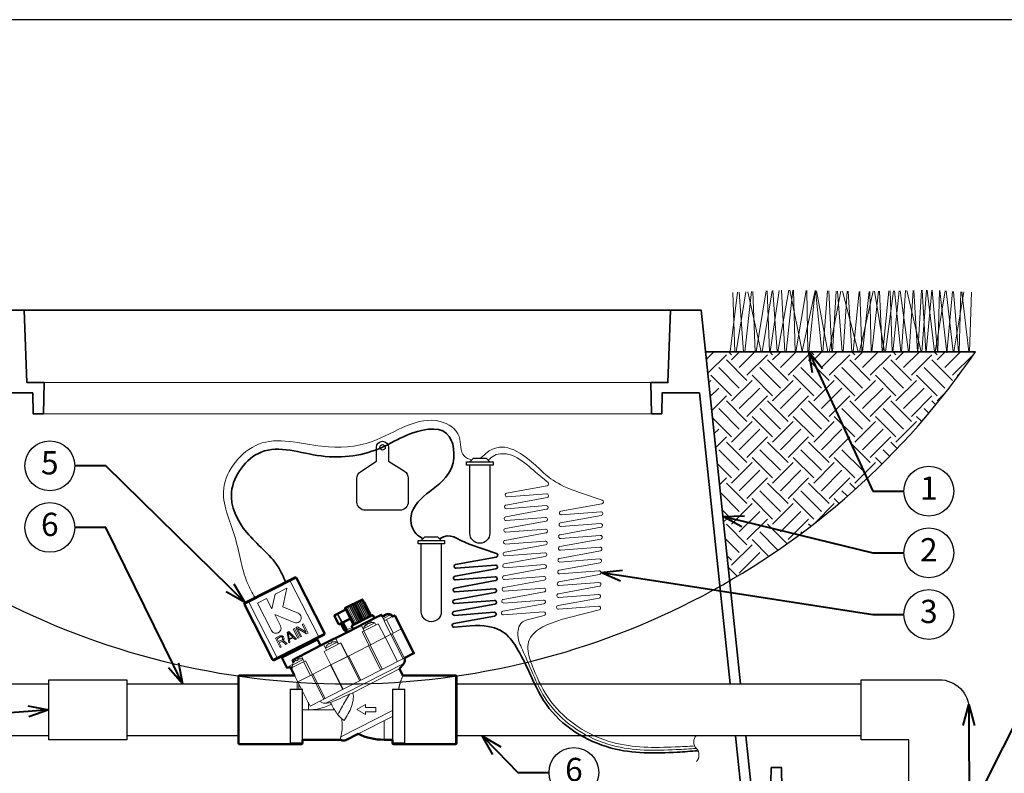
# Model space of a CAD drawing. Units: inches. Extents: x 0 to 58, y 0 to 28.5.
# Drawn here: x 14.4 to 38.1, y 10.3 to 28.5 of the extents above; entities that cross this region are included whole.
import ezdxf
from ezdxf import colors
from ezdxf.entities.mleader import LeaderData, LeaderLine
from ezdxf.enums import TextEntityAlignment as Align
from ezdxf.math import Vec2, Vec3

# ---------------------------------------------------------------- set-up
doc = ezdxf.new("R2010")
doc.units = ezdxf.units.IN
doc.header["$LTSCALE"] = 4
doc.header["$MEASUREMENT"] = 0
for name, color, linetype, lineweight in [('G-DETL-LABL-N', 2, 'Continuous', 40), ('G-DETL-LINE-FINE', 30, 'Continuous', 18), ('G-DETL-LINE-MEDM', 1, 'Continuous', 35), ('G-DETL-LINE-THIN', 7, 'Continuous', 25), ('G-DETL-LINE-WIDE', 2, 'Continuous', 50), ('G-DETL-PATT', 253, 'Continuous', 25)]:
    doc.layers.add(name, color=color, linetype=linetype, lineweight=lineweight)
doc.layers.add('G-DETL-PATT-BNDY-NPLT', color=255, linetype='Continuous', lineweight=25, plot=False)
doc.layers.add('G-DETL-TTLB-VFRM-NPLT', color=121, linetype='Continuous', plot=False)
doc.styles.add('CALLOUT TITLE', font='arial.ttf')
doc.styles.get("Standard").update_dxf_attribs({"font": 'simplex.shx'})

# ---------------------------------------------------------------- blocks, each defined once
blk = doc.blocks.new('LAFX-TAG-BUBBLE')
at = {"transparency": 16777216}
blk.add_circle((0, 0), 0.0125, dxfattribs=at)
at = {"transparency": 16777216, "style": 'CALLOUT TITLE'}
blk.add_attdef('00', text='', height=0.01167, dxfattribs=at).set_placement((0, 0), align=Align.MIDDLE)
blk = doc.blocks.new('_Open30')
at = {"color": 0, "linetype": 'ByBlock', "lineweight": -2}
for p, q in [((-1, 0.268), (0, 0)), ((0, 0), (-1, -0.268)), ((0, 0), (-1, 0))]:
    blk.add_line(p, q, dxfattribs=at)

msp = doc.modelspace()

# ---------------------------------------------------------------- hatches: boundary and pattern name
at = {"layer": 'G-DETL-PATT'}
h = msp.add_hatch(dxfattribs=at)
h.set_pattern_fill('EARTH', color=256, scale=2.8, angle=45)
h.set_pattern_definition([(45, (7.1857, 14.98464), (0, 0.98995), [0.7, -0.7]), (45, (7.0001, 15.17026), (0, 0.98995), [0.7, -0.7]), (45, (6.8145, 15.3559), (0, 0.98995), [0.7, -0.7]), (135, (6.8145, 15.4796), (-0.98995, 1e-16), [0.7, -0.7]), (135, (7.0001, 15.6652), (-0.98995, 1e-16), [0.7, -0.7]), (135, (7.1857, 15.85085), (-0.98995, 1e-16), [0.7, -0.7])])
h.paths.add_polyline_path([(30.94, 20.5), (31.519, 14.985, 0.111915), (37.44, 20.5)])
h.paths.add_polyline_path([(13.686, 20.5), (7.186, 20.5, 0.111915), (13.106, 14.985)])

# ---------------------------------------------------------------- linework, layer by layer
at = {"layer": 'G-DETL-LINE-FINE'}
for points in [[(31.53, 20.5), (31.711, 21.935)], [(31.593, 21.929), (31.642, 20.5)], [(31.676, 20.5), (31.912, 21.944)], [(31.749, 21.936), (31.851, 20.5)], [(31.885, 20.5), (32.043, 21.949)], [(31.959, 21.946), (32.278, 20.5)], [(32.077, 21.951), (32.137, 20.5)], [(32.16, 20.5), (32.4, 21.966)], [(32.3, 20.5), (32.541, 21.972)], [(32.423, 21.967), (32.476, 20.5)], [(32.496, 20.5), (32.712, 21.98)], [(32.56, 21.973), (32.666, 20.5)], [(32.678, 20.5), (32.943, 21.984)], [(32.766, 21.982), (32.85, 20.5)], [(32.876, 20.5), (33.043, 21.982)], [(32.966, 21.984), (33.265, 20.504), (33.578, 21.973)], [(33.058, 21.982), (33.1, 20.5)], [(33.116, 20.5), (33.359, 21.977)], [(33.375, 21.977), (33.403, 20.5)], [(33.428, 20.5), (33.576, 21.973)], [(33.59, 21.973), (33.738, 20.5)], [(33.613, 21.972), (33.885, 20.5)], [(33.764, 20.5), (33.879, 21.968)], [(33.904, 21.967), (33.981, 20.5)], [(33.917, 20.5), (34.193, 21.962)], [(33.998, 20.5), (34.083, 21.964)], [(34.116, 21.964), (34.227, 20.5)], [(34.239, 21.961), (34.612, 20.5)], [(34.25, 20.5), (34.348, 21.96)], [(34.373, 21.959), (34.464, 20.5)], [(34.495, 20.5), (34.64, 21.954)], [(34.649, 20.5), (34.977, 21.958)], [(34.656, 21.954), (34.702, 20.5)], [(34.72, 20.5), (34.881, 21.956)], [(34.898, 21.956), (34.927, 20.5)], [(34.944, 20.5), (35.107, 21.961)], [(35.011, 21.959), (35.251, 20.5)], [(35.124, 21.961), (35.195, 20.5)], [(35.21, 20.5), (35.352, 21.966)], [(35.27, 20.5), (35.468, 21.969)], [(35.384, 21.967), (35.433, 20.5)], [(35.45, 20.5), (35.602, 21.972)], [(35.485, 21.969), (35.642, 20.5)], [(35.626, 21.972), (35.824, 20.5)], [(35.66, 20.5), (35.756, 21.975)], [(35.783, 21.976), (36.129, 20.5)], [(35.842, 20.5), (35.937, 21.979)], [(35.952, 21.98), (36.042, 20.5)], [(36.05, 20.5), (36.142, 21.984)], [(36.144, 20.5), (36.262, 21.986)], [(36.153, 21.984), (36.245, 20.5)], [(36.254, 20.5), (36.388, 21.983)], [(36.279, 21.987), (36.45, 20.5)], [(36.394, 21.982), (36.527, 20.5)], [(36.47, 20.5), (36.712, 21.966)], [(36.535, 20.5), (36.572, 21.973)], [(36.581, 21.973), (36.749, 20.477), (36.888, 21.956)], [(36.732, 21.965), (36.905, 20.5)], [(36.908, 21.955), (37.034, 20.5)], [(36.921, 20.5), (37.156, 21.942)], [(37.043, 20.5), (37.09, 21.946)], [(37.112, 21.945), (37.279, 20.5)], [(37.294, 20.5), (37.34, 21.933)], [(29.62, 19.758), (15.006, 19.758)], [(29.633, 19.007), (14.992, 19.007)], [(19.832, 14.412), (21.083, 15.05)], [(20.9, 14.99), (20.902, 14.99), (20.904, 14.989), (20.906, 14.988), (20.908, 14.987), (20.91, 14.985), (20.911, 14.983), (20.913, 14.981), (20.914, 14.98), (20.916, 14.978), (20.917, 14.976), (20.918, 14.974), (20.92, 14.972), (20.921, 14.97), (20.922, 14.967)], [(20.913, 14.997), (20.916, 14.998), (20.92, 14.999), (20.923, 14.999), (20.927, 14.998), (20.93, 14.997), (20.933, 14.996), (20.936, 14.994), (20.939, 14.992), (20.942, 14.989), (20.944, 14.986), (20.946, 14.984), (20.948, 14.981)], [(21.613, 13.649), (20.937, 14.975)], [(19.939, 14.5), (19.935, 14.498), (19.932, 14.495), (19.929, 14.491), (19.928, 14.487), (19.926, 14.483), (19.926, 14.479), (19.926, 14.474), (19.927, 14.47), (19.928, 14.466), (19.93, 14.462)], [(20.614, 13.14), (19.939, 14.466)], [(19.951, 14.506), (19.949, 14.505), (19.948, 14.502), (19.947, 14.5), (19.947, 14.497), (19.947, 14.494), (19.947, 14.492), (19.948, 14.489), (19.948, 14.486), (19.949, 14.484), (19.95, 14.481), (19.951, 14.479), (19.952, 14.476), (19.953, 14.474)], [(22.544, 14.469), (22.747, 14.07)], [(22.569, 14.482), (22.773, 14.083)], [(22.575, 14.485), (22.779, 14.086)], [(22.579, 14.487), (22.783, 14.088)], [(22.605, 14.501), (22.809, 14.102)], [(22.61, 14.503), (22.814, 14.104)], [(22.636, 14.516), (22.84, 14.117)], [(22.64, 14.518), (22.844, 14.12)], [(22.659, 14.528), (22.863, 14.129)], [(22.662, 14.529), (22.866, 14.131)], [(22.673, 14.535), (22.878, 14.137)], [(22.715, 14.467), (22.883, 14.139)], [(22.271, 14.33), (22.473, 13.93)], [(22.285, 14.248), (22.29, 14.25)], [(22.285, 14.248), (22.451, 13.919)], [(22.29, 14.34), (22.492, 13.94)], [(22.294, 14.342), (22.496, 13.942)], [(22.319, 14.355), (22.522, 13.955)], [(22.324, 14.357), (22.527, 13.958)], [(22.351, 14.371), (22.553, 13.971)], [(22.355, 14.373), (22.558, 13.974)], [(22.361, 14.376), (22.564, 13.977)], [(22.386, 14.389), (22.589, 13.989)], [(22.395, 14.394), (22.598, 13.994)], [(22.402, 14.397), (22.605, 13.998)], [(22.424, 14.408), (22.628, 14.009)], [(22.439, 14.416), (22.642, 14.017)], [(22.446, 14.419), (22.649, 14.02)], [(22.465, 14.429), (22.668, 14.03)], [(22.484, 14.439), (22.687, 14.04)], [(22.491, 14.442), (22.694, 14.043)], [(22.505, 14.45), (22.709, 14.051)], [(22.528, 14.461), (22.731, 14.062)], [(22.534, 14.464), (22.738, 14.065)], [(22.01, 14.155), (22.008, 14.154), (22.006, 14.152), (22.004, 14.15), (22.003, 14.147), (22.002, 14.145), (22.002, 14.142), (22.002, 14.14), (22.002, 14.137), (22.002, 14.134), (22.003, 14.132), (22.004, 14.129)], [(22.004, 14.129), (22.002, 14.128)], [(22.075, 14.165), (22.004, 14.129)], [(22.004, 14.129), (22.101, 13.95)], [(22.075, 14.165), (22.074, 14.167), (22.073, 14.169), (22.072, 14.171), (22.072, 14.172), (22.071, 14.174), (22.071, 14.176), (22.071, 14.178), (22.071, 14.18), (22.071, 14.182), (22.072, 14.184), (22.072, 14.186), (22.073, 14.187), (22.075, 14.188)], [(22.075, 14.188), (22.077, 14.189), (22.079, 14.189), (22.08, 14.188), (22.082, 14.187), (22.084, 14.186), (22.085, 14.185), (22.087, 14.184), (22.088, 14.183), (22.089, 14.181), (22.09, 14.18), (22.091, 14.178), (22.092, 14.176), (22.093, 14.175)], [(22.093, 14.175), (22.075, 14.165)], [(22.167, 13.984), (22.075, 14.165)], [(22.186, 13.993), (22.093, 14.175)], [(22.367, 14.086), (22.186, 13.993)], [(22.186, 13.993), (22.186, 13.991), (22.187, 13.99), (22.188, 13.988), (22.188, 13.986), (22.189, 13.984), (22.189, 13.983), (22.189, 13.981), (22.189, 13.979), (22.189, 13.977), (22.189, 13.975), (22.188, 13.974), (22.187, 13.972), (22.186, 13.971)], [(22.891, 13.978), (22.865, 14.031)], [(23.202, 14.024), (23.152, 14.124)], [(23.169, 14.135), (23.168, 14.134), (23.166, 14.133), (23.164, 14.132), (23.162, 14.131), (23.161, 14.129), (23.159, 14.128), (23.157, 14.127), (23.156, 14.125)], [(23.178, 14.072), (23.367, 14.168)], [(23.391, 14.12), (23.194, 14.02)], [(23.194, 14.02), (23.361, 13.692)], [(23.196, 14.131), (23.195, 14.133)], [(23.216, 14.156), (23.221, 14.146)], [(23.23, 14.166), (23.23, 14.166), (23.229, 14.165), (23.229, 14.164)], [(23.229, 14.164), (23.23, 14.163)], [(23.235, 14.152), (23.229, 14.164)], [(23.23, 14.163), (23.235, 14.152)], [(23.23, 14.163), (23.232, 14.161), (23.235, 14.159), (23.237, 14.156), (23.24, 14.154)], [(23.418, 13.721), (23.251, 14.049)], [(22.098, 13.948), (22.101, 13.95)], [(22.101, 13.95), (22.167, 13.984)], [(22.101, 13.95), (22.102, 13.947), (22.104, 13.945), (22.106, 13.943), (22.108, 13.941), (22.111, 13.94), (22.113, 13.939), (22.116, 13.938), (22.119, 13.938), (22.122, 13.939), (22.124, 13.94)], [(22.246, 13.786), (22.156, 13.956)], [(22.247, 13.786), (22.157, 13.956)], [(22.252, 13.789), (22.162, 13.959)], [(22.254, 13.79), (22.164, 13.96)], [(22.186, 13.971), (22.184, 13.97), (22.182, 13.97), (22.18, 13.971), (22.178, 13.971), (22.177, 13.972), (22.175, 13.973), (22.174, 13.975), (22.173, 13.976), (22.171, 13.977), (22.17, 13.979), (22.169, 13.98), (22.168, 13.982), (22.167, 13.984)], [(22.262, 13.794), (22.172, 13.964)], [(22.264, 13.795), (22.175, 13.966)], [(22.276, 13.801), (22.185, 13.971)], [(22.281, 13.804), (22.19, 13.973)], [(22.297, 13.801), (22.202, 13.979)], [(22.296, 13.811), (22.208, 13.982)], [(22.313, 13.808), (22.22, 13.989)], [(22.246, 13.786), (22.261, 13.78)], [(22.247, 13.786), (22.246, 13.786)], [(22.254, 13.79), (22.252, 13.789)], [(22.252, 13.789), (22.265, 13.782)], [(22.264, 13.795), (22.262, 13.794)], [(22.281, 13.804), (22.276, 13.801)], [(22.296, 13.811), (22.293, 13.81)], [(22.432, 13.869), (22.313, 13.808)], [(22.319, 13.161), (23.618, 13.823)], [(22.715, 13.776), (22.642, 13.918)], [(23.057, 13.95), (22.67, 13.753)], [(22.694, 13.825), (22.973, 13.967)], [(22.694, 13.825), (22.718, 13.778)], [(22.874, 13.444), (22.707, 13.772)], [(22.744, 13.901), (22.75, 13.912), (22.759, 13.923)], [(22.759, 13.923), (22.759, 13.923), (22.759, 13.924), (22.76, 13.924), (22.76, 13.924), (22.76, 13.925), (22.761, 13.925), (22.761, 13.926), (22.761, 13.926), (22.762, 13.926), (22.762, 13.927), (22.763, 13.927), (22.763, 13.928), (22.763, 13.928), (22.764, 13.929), (22.764, 13.929)], [(22.759, 13.923), (22.764, 13.913)], [(22.764, 13.929), (22.763, 13.929)], [(22.771, 13.916), (22.764, 13.929)], [(22.77, 13.917), (22.777, 13.927), (22.785, 13.936)], [(22.792, 13.94), (22.784, 13.929), (22.777, 13.918)], [(22.785, 13.936), (22.788, 13.939), (22.791, 13.941)], [(22.785, 13.936), (22.787, 13.933)], [(22.791, 13.941), (22.794, 13.944), (22.798, 13.946), (22.802, 13.949), (22.806, 13.95)], [(22.83, 13.959), (22.826, 13.958), (22.823, 13.958), (22.82, 13.957), (22.817, 13.956), (22.814, 13.954), (22.811, 13.953), (22.808, 13.952), (22.805, 13.95), (22.802, 13.948), (22.8, 13.946), (22.797, 13.944), (22.794, 13.942), (22.792, 13.94)], [(22.86, 13.96), (22.845, 13.96), (22.83, 13.959)], [(22.848, 13.972), (22.849, 13.972)], [(22.854, 13.96), (22.848, 13.972)], [(22.849, 13.972), (22.859, 13.974)], [(22.859, 13.974), (22.874, 13.975), (22.889, 13.975)], [(22.859, 13.974), (22.864, 13.963)], [(22.973, 13.967), (22.997, 13.92)], [(23.225, 13.622), (23.057, 13.95)], [(21.759, 13.723), (20.508, 13.086)], [(21.45, 13.532), (21.463, 13.507)], [(21.611, 13.614), (21.613, 13.616), (21.615, 13.618), (21.617, 13.621), (21.618, 13.624), (21.618, 13.628), (21.618, 13.631), (21.618, 13.634), (21.617, 13.637), (21.616, 13.64), (21.615, 13.643), (21.614, 13.646), (21.613, 13.649)], [(22.101, 13.463), (22.028, 13.605)], [(22.67, 13.753), (22.837, 13.425)], [(23.225, 13.622), (23.523, 13.037)], [(23.361, 13.692), (23.659, 13.107)], [(23.391, 13.707), (23.689, 13.122)], [(21.785, 13.363), (21.737, 13.456)], [(22.154, 13.49), (21.749, 13.284)], [(21.916, 12.955), (21.749, 13.284)], [(22.064, 13.504), (21.784, 13.362)], [(21.808, 13.314), (21.784, 13.362)], [(21.823, 13.432), (21.822, 13.433)], [(21.876, 13.473), (21.874, 13.474), (21.873, 13.474), (21.871, 13.474), (21.869, 13.473), (21.868, 13.473), (21.866, 13.472), (21.865, 13.471), (21.864, 13.47), (21.862, 13.469), (21.861, 13.468), (21.859, 13.468), (21.858, 13.467), (21.857, 13.466), (21.855, 13.465), (21.854, 13.464), (21.853, 13.463), (21.851, 13.461), (21.85, 13.46), (21.849, 13.459)], [(21.881, 13.462), (21.876, 13.473)], [(21.946, 13.509), (21.945, 13.509), (21.943, 13.508), (21.942, 13.508), (21.94, 13.507), (21.938, 13.507), (21.937, 13.506), (21.935, 13.506), (21.934, 13.505), (21.932, 13.505), (21.931, 13.504), (21.929, 13.504), (21.928, 13.503), (21.926, 13.502), (21.925, 13.501), (21.923, 13.501), (21.922, 13.5), (21.921, 13.498), (21.92, 13.497), (21.92, 13.495)], [(21.92, 13.495), (21.926, 13.484)], [(21.983, 13.515), (21.984, 13.514)], [(22.088, 13.456), (22.064, 13.504)], [(22.146, 13.486), (22.313, 13.158)], [(22.321, 13.162), (22.154, 13.49)], [(22.822, 13.417), (23.121, 12.832)], [(22.858, 13.435), (23.156, 12.85)], [(20.646, 13.123), (20.643, 13.121), (20.639, 13.121), (20.636, 13.122), (20.632, 13.123), (20.629, 13.124), (20.626, 13.126), (20.623, 13.129), (20.621, 13.131), (20.618, 13.134), (20.616, 13.137), (20.614, 13.14)], [(20.844, 13.224), (20.857, 13.198)], [(21.305, 13.057), (20.979, 12.892)], [(21.245, 13.087), (20.984, 12.954)], [(21.057, 13.058), (21.036, 13.099)], [(21.075, 13.065), (21.074, 13.066), (21.072, 13.066), (21.071, 13.066), (21.069, 13.065), (21.068, 13.065), (21.066, 13.064), (21.065, 13.063), (21.063, 13.062), (21.062, 13.062), (21.061, 13.061), (21.059, 13.06), (21.058, 13.059), (21.056, 13.058), (21.055, 13.057), (21.054, 13.056), (21.053, 13.055), (21.051, 13.054), (21.05, 13.053), (21.049, 13.052)], [(21.081, 13.054), (21.075, 13.065)], [(21.146, 13.101), (21.145, 13.101), (21.143, 13.101), (21.141, 13.1), (21.14, 13.1), (21.138, 13.099), (21.137, 13.099), (21.135, 13.098), (21.134, 13.098), (21.132, 13.097), (21.13, 13.097), (21.129, 13.096), (21.127, 13.095), (21.126, 13.095), (21.124, 13.094), (21.123, 13.093), (21.122, 13.092), (21.121, 13.091), (21.12, 13.089), (21.12, 13.088)], [(21.12, 13.088), (21.125, 13.076)], [(21.183, 13.108), (21.184, 13.106)], [(21.269, 13.039), (21.197, 13.181)], [(21.472, 12.729), (21.305, 13.057)], [(21.916, 12.955), (22.319, 13.161)], [(22.315, 13.159), (21.916, 12.955)], [(22.214, 12.37), (23.681, 13.118)], [(22.315, 13.159), (22.613, 12.574)], [(22.34, 13.172), (22.638, 12.586)], [(20.852, 12.894), (20.987, 12.963)], [(21.008, 12.906), (20.984, 12.954)], [(21.023, 13.024), (21.022, 13.025)], [(21.257, 13.033), (21.424, 12.705)], [(21.458, 12.722), (21.915, 12.955)], [(23.669, 12.991), (21.792, 12.034)], [(21.907, 12.951), (22.205, 12.366)], [(21.916, 12.955), (22.214, 12.37)], [(23.567, 12.859), (22.447, 12.288)], [(19.708, 12.701), (19.708, 11.049)], [(21.205, 12.373), (21.037, 12.701)], [(21.106, 12.543), (21.458, 12.722)], [(21.446, 12.716), (21.744, 12.131)], [(21.482, 12.735), (21.78, 12.149)], [(23.648, 12.701), (23.644, 12.691), (23.64, 12.681), (23.636, 12.671), (23.632, 12.661), (23.628, 12.651), (23.625, 12.641), (23.621, 12.631), (23.617, 12.621), (23.614, 12.611), (23.61, 12.601), (23.606, 12.59), (23.603, 12.58), (23.599, 12.57), (23.596, 12.56), (23.593, 12.55), (23.589, 12.539), (23.586, 12.529), (23.583, 12.519), (23.58, 12.509), (23.577, 12.498), (23.574, 12.488), (23.571, 12.477), (23.568, 12.467), (23.567, 12.462), (23.565, 12.457), (23.564, 12.452), (23.562, 12.446), (23.561, 12.441), (23.56, 12.436), (23.558, 12.431), (23.557, 12.425), (23.556, 12.42), (23.555, 12.415), (23.553, 12.41), (23.552, 12.405), (23.551, 12.399), (23.55, 12.394), (23.549, 12.389), (23.548, 12.383), (23.546, 12.378), (23.545, 12.373)], [(24.918, 12.701), (24.918, 11.049)], [(21.22, 12.363), (20.932, 12.363)], [(20.932, 12.363), (20.932, 11.079)], [(21.22, 12.373), (20.942, 12.373)], [(20.942, 11.079), (20.942, 12.373)], [(21.106, 12.543), (21.106, 12.373)], [(21.146, 12.373), (21.146, 12.489)], [(21.22, 12.363), (21.227, 12.37)], [(21.22, 12.363), (21.22, 11.079)], [(21.23, 12.363), (21.23, 11.154)], [(21.414, 11.963), (22.214, 12.37)], [(23.395, 11.154), (23.395, 12.363)], [(23.405, 12.363), (23.398, 12.37)], [(23.684, 12.373), (23.405, 12.373)], [(23.405, 12.363), (23.405, 11.079)], [(23.694, 12.363), (23.405, 12.363)], [(23.684, 11.079), (23.684, 12.373)], [(23.694, 12.363), (23.694, 11.079)], [(21.23, 12.323), (21.368, 12.053)], [(22.084, 11.757), (22.106, 11.799), (22.127, 11.842), (22.15, 11.884), (22.172, 11.926), (22.195, 11.967), (22.219, 12.009), (22.242, 12.05), (22.266, 12.091), (22.291, 12.132), (22.316, 12.173), (22.341, 12.213), (22.367, 12.253)], [(22.447, 12.288), (22.455, 12.241), (22.458, 12.193), (22.455, 12.145), (22.449, 12.097), (22.439, 12.05), (22.427, 12.004), (22.412, 11.958), (22.395, 11.913), (22.376, 11.869), (22.355, 11.826), (22.332, 11.783), (22.309, 11.741), (22.284, 11.7), (22.258, 11.66), (22.231, 11.62)], [(21.372, 11.875), (21.23, 11.875)], [(21.372, 12.045), (21.414, 11.963)], [(21.372, 12.045), (21.372, 11.875)], [(22.002, 11.875), (21.372, 11.875)], [(21.792, 12.034), (21.773, 12.033), (21.754, 12.033), (21.735, 12.037), (21.717, 12.042), (21.7, 12.05), (21.684, 12.06), (21.669, 12.072), (21.657, 12.086)], [(22.541, 11.88), (22.748, 12)], [(22.748, 11.761), (22.541, 11.88)], [(22.748, 12), (22.748, 11.935)], [(22.748, 11.935), (22.997, 11.935)], [(22.997, 11.935), (22.997, 11.826)], [(22.231, 11.62), (22.177, 11.66), (22.128, 11.706), (22.084, 11.757)], [(23.395, 11.855), (22.153, 11.222)], [(22.153, 11.222), (22.163, 11.265), (22.171, 11.309), (22.178, 11.352), (22.184, 11.396), (22.188, 11.44), (22.19, 11.485), (22.19, 11.529), (22.187, 11.573), (22.182, 11.617), (22.175, 11.661)], [(23.395, 11.715), (22.569, 11.295)], [(22.748, 11.826), (22.748, 11.761)], [(22.997, 11.826), (22.748, 11.826)], [(23.194, 11.154), (23.194, 11.613)], [(22.153, 11.222), (22.152, 11.22), (22.152, 11.217), (22.151, 11.215), (22.151, 11.212), (22.15, 11.21), (22.15, 11.208), (22.15, 11.205), (22.149, 11.203), (22.149, 11.2), (22.149, 11.198), (22.149, 11.195), (22.148, 11.193), (22.148, 11.19), (22.148, 11.188), (22.148, 11.185), (22.148, 11.183), (22.148, 11.18), (22.148, 11.178), (22.148, 11.175), (22.149, 11.173), (22.149, 11.171), (22.149, 11.168), (22.15, 11.166), (22.15, 11.163), (22.151, 11.161), (22.152, 11.158), (22.152, 11.156), (22.153, 11.154)], [(20.935, 11.066), (20.937, 11.071), (20.939, 11.075), (20.942, 11.079)], [(20.942, 11.079), (21.23, 11.079)], [(21.2, 11.049), (21.205, 11.05), (21.21, 11.053), (21.213, 11.056), (21.216, 11.06), (21.218, 11.065), (21.219, 11.069), (21.22, 11.074), (21.22, 11.079)], [(23.395, 11.079), (23.684, 11.079)], [(23.405, 11.079), (23.405, 11.074), (23.406, 11.069), (23.407, 11.065), (23.409, 11.06), (23.412, 11.056), (23.416, 11.053), (23.42, 11.05), (23.425, 11.049)], [(23.684, 11.079), (23.686, 11.075), (23.688, 11.071), (23.691, 11.066)]]:
    msp.add_lwpolyline(points, dxfattribs=at)
for points in [[(26.886, 17.566), (27.144, 17.351, -0.636686), (27.124, 17.272), (26.147, 17.094, 0.949487), (26.159, 17.005), (27.108, 17.078, -0.949679), (27.12, 16.989), (26.135, 16.809, 0.949679), (26.146, 16.72), (27.1, 16.794, -0.949679), (27.111, 16.705), (26.126, 16.525, 0.949322), (26.138, 16.436), (27.085, 16.508, -0.949322), (27.096, 16.419), (26.118, 16.241, 0.949679), (26.129, 16.152), (27.083, 16.226, -0.949741), (27.095, 16.136), (26.108, 15.957, 0.949741), (26.12, 15.868), (27.075, 15.941, -0.949679), (27.086, 15.852), (26.101, 15.673, 0.949679), (26.113, 15.584), (27.066, 15.657, -0.949764), (27.078, 15.568), (26.091, 15.388, 0.949764), (26.102, 15.299), (27.058, 15.373, -0.949679), (27.069, 15.284), (26.084, 15.104, 0.949322), (26.096, 15.015), (27.043, 15.088, -0.949322), (27.054, 14.998), (26.076, 14.82, 0.949679), (26.087, 14.731), (27.041, 14.805, -0.949741), (27.053, 14.715), (26.066, 14.536, 0.949741), (26.078, 14.447), (27.033, 14.52, -0.949679), (27.044, 14.431), (26.059, 14.252, 0.949679), (26.07, 14.163), (27.034, 14.237, -0.916881), (27.049, 14.149), (26.641, 14.044)], [(27.65, 14.098), (28.378, 14.284, 0.916881), (28.363, 14.373), (27.4, 14.298, -0.949679), (27.388, 14.388), (28.373, 14.567, 0.949679), (28.362, 14.656), (27.407, 14.583, -0.949741), (27.395, 14.672), (28.382, 14.851, 0.949741), (28.37, 14.94), (27.416, 14.867, -0.949679), (27.405, 14.956), (28.383, 15.134, 0.949322), (28.372, 15.223), (27.425, 15.151, -0.949322), (27.413, 15.24), (28.399, 15.42, 0.949679), (28.387, 15.509), (27.432, 15.435, -0.949764), (27.42, 15.524), (28.407, 15.704, 0.949764), (28.395, 15.793), (27.442, 15.719, -0.949679), (27.43, 15.809), (28.415, 15.988, 0.949679), (28.404, 16.077), (27.449, 16.003, -0.949741), (27.437, 16.093), (28.424, 16.272, 0.949741), (28.412, 16.361), (27.459, 16.288, -0.949679), (27.447, 16.377), (28.425, 16.555, 0.949322), (28.414, 16.644), (27.467, 16.572, -0.949322), (27.455, 16.661), (28.44, 16.84, 0.775178), (28.446, 16.927), (27.902, 17.11)], [(20.702, 13.898), (20.561, 14.175), (21.03, 13.976, 1), (21.126, 14.203), (20.758, 14.359), (20.851, 14.802), (20.57, 14.658), (20.495, 14.305), (20.367, 14.555), (20.148, 14.444), (20.483, 13.786, 1), (20.702, 13.898)], [(22.167, 13.984, 0.005738), (22.186, 13.993)], [(23.156, 14.125, 0.005012), (23.152, 14.122)], [(23.206, 14.138, 0.015463), (23.196, 14.131)], [(23.24, 14.154, 0.031713), (23.217, 14.144, 0.031713)], [(22.246, 13.785, 0.007805), (22.261, 13.78)], [(22.247, 13.786, 0.008319), (22.265, 13.782)], [(22.254, 13.79, 0.008206), (22.273, 13.786)], [(22.262, 13.794, 0.006004), (22.273, 13.786)], [(22.264, 13.795, 0.008129), (22.284, 13.792)], [(22.276, 13.801, 0.003514), (22.284, 13.792)], [(22.281, 13.804, 0.00696), (22.297, 13.801)], [(22.296, 13.811, 0.006956), (22.313, 13.808)], [(22.763, 13.929, 0.145404), (22.694, 13.825)], [(22.76, 13.911, 0.041345), (22.744, 13.901)], [(22.777, 13.918, 0.041345), (22.76, 13.911)], [(22.973, 13.967, 0.145404), (22.849, 13.972)], [(22.889, 13.975, 0.095497), (22.86, 13.96)], [(21.822, 13.433, 0.093138), (21.784, 13.362)], [(21.849, 13.459, 0.043789), (21.823, 13.432)], [(21.926, 13.484, 0.062652), (21.881, 13.462)], [(21.984, 13.514, 0.043789), (21.946, 13.509)], [(22.064, 13.504, 0.093138), (21.983, 13.515)], [(21.049, 13.052, 0.043789), (21.023, 13.024)], [(21.125, 13.076, 0.062652), (21.081, 13.054)], [(21.184, 13.106, 0.043789), (21.146, 13.101)], [(21.236, 13.103, 0.061108), (21.183, 13.108)], [(23.682, 13.117, 0.002019), (23.681, 13.118)], [(21.022, 13.025, 0.093138), (20.984, 12.954)], [(20.942, 12.373, 0.414214), (20.932, 12.363)], [(21.23, 12.363, 0.414214), (21.22, 12.373)], [(23.405, 12.373, 0.414214), (23.395, 12.363)], [(23.694, 12.363, 0.414214), (23.684, 12.373)], [(22.367, 12.253, 0.000846), (21.905, 12.048)], [(22.447, 12.288, 0.002362), (22.367, 12.253)], [(21.23, 11.883, 0.146822), (21.927, 12.008)], [(21.368, 12.053, 0.000523), (21.372, 12.045)], [(21.792, 12.034, 0.003775), (21.905, 12.048)], [(21.927, 12.008, 0.009603), (21.905, 12.048)], [(21.927, 12.008, 0.044312), (22.084, 11.757)], [(30.718, 11.256, 0.4), (30.718, 10.943, -0.4), (30.718, 10.631)], [(20.932, 11.079, 0.414214), (20.962, 11.049)], [(23.664, 11.049, 0.414214), (23.694, 11.079)]]:
    msp.add_lwpolyline(points, format="xyb", dxfattribs=at)
for points in [[(20.917, 13.566), (21.009, 13.612), (21.056, 13.566), (21.083, 13.58), (20.898, 13.761), (20.862, 13.743), (20.9, 13.487), (20.928, 13.501)], [(21.119, 13.598), (21.147, 13.612), (21.035, 13.831), (21.008, 13.817)], [(21.183, 13.631), (21.211, 13.645), (21.113, 13.836), (21.325, 13.703), (21.366, 13.724), (21.254, 13.943), (21.227, 13.929), (21.322, 13.742), (21.113, 13.871), (21.072, 13.85)], [(20.69, 13.38), (20.718, 13.394), (20.668, 13.491), (20.745, 13.531), (20.832, 13.452), (20.864, 13.468), (20.768, 13.554), (20.782, 13.573), (20.786, 13.598), (20.783, 13.615), (20.774, 13.633), (20.762, 13.645), (20.739, 13.657), (20.713, 13.661), (20.688, 13.654), (20.579, 13.599)], [(20.756, 13.589), (20.752, 13.575), (20.74, 13.564), (20.654, 13.519), (20.618, 13.589), (20.705, 13.634), (20.721, 13.636), (20.735, 13.631), (20.746, 13.619), (20.753, 13.606)], [(20.889, 13.734), (20.995, 13.629), (20.913, 13.587)]]:
    msp.add_lwpolyline(points, close=True, dxfattribs=at)
msp.add_spline([(25.302, 17.888), (25.121, 17.99), (25.002, 18.457), (24.548, 18.822), (23.749, 18.722), (22.907, 18.338), (21.698, 18.223), (20.169, 18.272), (19.334, 17.207), (19.594, 16.077), (19.902, 14.941), (20.087, 14.577)], degree=3, dxfattribs=at)
for points, knots in [([(27.902, 17.11), (27.311, 17.308), (26.488, 18.168), (26.02, 18.319), (25.686, 18.081), (25.502, 17.928)], [0, 0, 0, 0, 0.784224, 3.341771, 3.517014, 3.517014, 3.517014, 3.517014]), ([(26.886, 17.566), (26.773, 17.66), (26.406, 17.997), (25.928, 18.087), (25.81, 17.983), (25.702, 17.888)], [0, 0, 0, 0, 0.259847, 0.572536, 1.1231, 1.1231, 1.1231, 1.1231]), ([(26.641, 14.044), (26.458, 13.997), (26.374, 13.632), (26.689, 13.025), (27.052, 11.843), (28.576, 10.869), (29.882, 10.895), (30.557, 10.934), (30.718, 10.943)], [0, 0, 0, 0, 0.272547, 0.696372, 2.234868, 4.074134, 5.61886, 6.104255, 6.104255, 6.104255, 6.104255]), ([(27.65, 14.098), (26.77, 13.873), (26.56, 13.481), (26.832, 12.747), (27.28, 11.787), (28.589, 10.949), (29.864, 10.962), (30.522, 10.996), (30.68, 11.004)], [0, 0, 0, 0, 1.177001, 1.681948, 2.604795, 4.390315, 5.897294, 6.371234, 6.371234, 6.371234, 6.371234])]:
    msp.add_open_spline(points, degree=3, knots=knots, dxfattribs=at)
at = {"layer": 'G-DETL-LINE-MEDM'}
msp.add_lwpolyline([(13.791, 21.5), (12.554, 9.734), (12.119, 9.734), (12.106, 10.485), (11.856, 10.485), (11.838, 9.484), (12.779, 9.484), (13.833, 19.508), (14.733, 19.508), (14.742, 19.007), (14.992, 19.007), (15.006, 19.758), (14.592, 19.758), (14.531, 21.5)], close=True, dxfattribs=at)
for points in [[(14.531, 21.5), (30.094, 21.5)], [(31.529, 12.5), (30.792, 19.508), (29.892, 19.508), (29.883, 19.007), (29.633, 19.007), (29.62, 19.758), (30.033, 19.758), (30.094, 21.5), (30.834, 21.5), (31.78, 12.5)], [(30.94, 20.5), (37.44, 20.5)], [(31.912, 11.25), (32.071, 9.734), (32.506, 9.734), (32.519, 10.485), (32.77, 10.485), (32.787, 9.484), (31.846, 9.484), (31.66, 11.25)]]:
    msp.add_lwpolyline(points, dxfattribs=at)
msp.add_lwpolyline([(25.273, 13.897), (24.883, 13.867, -0.949679), (24.872, 13.956), (25.857, 14.135, 0.949679), (25.846, 14.224), (24.891, 14.151, -0.949741), (24.879, 14.24), (25.865, 14.419, 0.949741), (25.854, 14.509), (24.9, 14.435, -0.949679), (24.889, 14.524), (25.867, 14.702, 0.949322), (25.856, 14.792), (24.909, 14.719, -0.949322), (24.897, 14.808), (25.882, 14.988, 0.949679), (25.871, 15.077), (24.917, 15.003, -0.949679), (24.906, 15.093), (25.891, 15.272, 0.949679), (25.879, 15.361), (24.93, 15.288, -0.949487), (24.918, 15.377), (25.898, 15.556, 0.772364), (25.904, 15.643), (25.249, 15.867)], format="xyb", dxfattribs=at)
msp.add_spline([(20.828, 14.955), (20.643, 15.319), (19.888, 16.148), (19.522, 17.122), (20.235, 18.083), (21.677, 17.991), (23.155, 18.201), (23.743, 18.49), (24.702, 18.533), (24.826, 17.72), (24.298, 17.137), (23.845, 16.547), (23.967, 16.118), (24.133, 15.996)], degree=3, dxfattribs=at)
msp.add_open_spline([(24.533, 15.996), (24.804, 16.174), (24.936, 15.975), (25.249, 15.867)], degree=3, dxfattribs=at)
msp.add_open_spline([(25.273, 13.897), (25.942, 13.948), (26.317, 13.553), (26.693, 12.807), (27.154, 11.686), (28.553, 10.805), (29.894, 10.826), (30.588, 10.877), (30.754, 10.889)], degree=3, knots=[0, 0, 0, 0, 1.087353, 1.824929, 2.814789, 4.69415, 6.284574, 6.784411, 6.784411, 6.784411, 6.784411], dxfattribs=at)
at = {"layer": 'G-DETL-LINE-THIN'}
for points in [[(23.304, 18.198), (23.304, 17.866), (23.686, 17.621, -0.254553), (23.778, 17.453), (23.779, 16.883, -0.414214), (23.579, 16.683), (22.744, 16.681, -0.414214), (22.543, 16.88), (22.542, 17.45, -0.254553), (22.633, 17.618), (23.013, 17.866), (23.013, 18.198, -1)], [(35.838, 11.15), (34.688, 11.15), (34.688, 12.6), (36.563, 12.6, -0.414214), (37.288, 11.875), (37.288, 10), (35.838, 10)]]:
    msp.add_lwpolyline(points, format="xyb", close=True, dxfattribs=at)
for points in [[(25.182, 17.848), (25.822, 17.848), (25.822, 17.768), (25.182, 17.768)], [(24.013, 15.956), (24.653, 15.956), (24.653, 15.876), (24.013, 15.876)], [(15.125, 11.15), (15.125, 12.6), (17, 12.6), (17, 11.15)]]:
    msp.add_lwpolyline(points, close=True, dxfattribs=at)
for points in [[(25.742, 17.848), (25.662, 17.928), (25.342, 17.928), (25.262, 17.848)], [(24.573, 15.956), (24.493, 16.036), (24.173, 16.036), (24.093, 15.956)], [(14.063, 12.5), (15.125, 12.5)], [(17, 12.5), (19.688, 12.5)], [(24.938, 12.5), (34.688, 12.5)], [(15.125, 11.25), (14.063, 11.25)], [(19.688, 11.25), (17, 11.25)], [(34.688, 11.25), (24.938, 11.25)]]:
    msp.add_lwpolyline(points, dxfattribs=at)
for points in [[(25.742, 17.768), (25.742, 16.128, -1), (25.262, 16.128), (25.262, 17.768)], [(24.573, 15.876), (24.573, 14.236, -1), (24.093, 14.236), (24.093, 15.876)]]:
    msp.add_lwpolyline(points, format="xyb", dxfattribs=at)
msp.add_circle((23.158, 18.198), 0.0655, dxfattribs=at)
at = {"layer": 'G-DETL-LINE-WIDE'}
for points in [[(21.043, 15.063, -0.414214), (21.083, 15.05), (21.759, 13.723, -0.414214), (21.746, 13.683), (20.548, 13.073, -0.414214), (20.508, 13.086), (19.832, 14.412, -0.414214), (19.845, 14.452)], [(20.73, 13.133), (21.59, 13.572), (21.667, 13.421), (22.328, 13.757), (22.327, 13.758), (22.245, 13.785), (22.154, 13.955), (22.124, 13.94, -0.408242), (22.098, 13.948), (22.002, 14.128, -0.420211), (22.01, 14.155), (22.271, 14.288), (22.254, 14.321), (22.676, 14.536), (22.712, 14.466), (22.717, 14.468), (22.885, 14.14), (22.921, 14.159), (22.962, 14.08), (23.13, 14.166), (23.152, 14.124, -0.00673), (23.154, 14.126, -0.001188), (23.155, 14.126), (23.157, 14.128), (23.158, 14.129), (23.16, 14.131), (23.162, 14.132), (23.164, 14.133), (23.167, 14.134), (23.169, 14.135), (23.17, 14.136), (23.171, 14.137), (23.173, 14.138), (23.175, 14.139), (23.177, 14.14), (23.179, 14.14), (23.181, 14.141), (23.184, 14.141), (23.186, 14.14), (23.188, 14.138), (23.191, 14.136), (23.194, 14.134), (23.195, 14.133, -0.016038), (23.206, 14.138, -0.016019), (23.217, 14.144), (23.217, 14.147), (23.216, 14.15), (23.216, 14.153), (23.216, 14.156), (23.216, 14.157), (23.217, 14.158), (23.218, 14.159), (23.219, 14.16), (23.22, 14.161), (23.221, 14.162), (23.222, 14.162), (23.223, 14.163), (23.224, 14.164), (23.226, 14.164), (23.227, 14.165), (23.228, 14.165, -0.00897), (23.23, 14.166), (23.231, 14.167), (23.232, 14.168), (23.234, 14.169), (23.235, 14.169), (23.236, 14.17), (23.238, 14.17), (23.239, 14.171), (23.241, 14.171), (23.242, 14.172), (23.244, 14.172), (23.245, 14.173), (23.246, 14.173), (23.248, 14.173), (23.249, 14.174), (23.251, 14.174), (23.252, 14.174, -0.039752), (23.286, 14.179), (23.287, 14.179), (23.288, 14.179, -0.092011), (23.367, 14.168), (23.391, 14.12), (23.451, 14.151), (23.916, 13.238), (23.681, 13.118, -0.290055), (23.669, 12.991), (23.567, 12.859), (23.648, 12.701), (24.918, 12.701, -0.414214), (24.938, 12.681), (24.938, 11.069, -0.414214), (24.918, 11.049), (23.425, 11.049, -0.414214), (23.395, 11.079), (23.395, 11.154), (23.194, 11.154, -0.11139), (22.569, 11.295), (22.278, 11.146, -0.271007), (22.153, 11.154), (21.23, 11.154), (21.23, 11.079, -0.414214), (21.2, 11.049), (19.708, 11.049, -0.414214), (19.688, 11.069), (19.688, 12.681, -0.414214), (19.708, 12.701), (21.037, 12.701), (20.948, 12.876), (20.979, 12.892), (20.852, 12.894)]]:
    msp.add_lwpolyline(points, format="xyb", close=True, dxfattribs=at)
for points in [[(22.712, 14.466), (22.88, 14.138)], [(22.271, 14.288), (22.456, 13.922)], [(22.154, 13.955), (22.376, 14.068)], [(22.962, 14.08), (22.328, 13.757)], [(22.885, 14.14), (22.415, 13.901)], [(22.455, 13.822), (22.415, 13.901)], [(21.667, 13.421), (20.987, 13.074)], [(21.016, 13.017), (20.987, 13.074)]]:
    msp.add_lwpolyline(points, dxfattribs=at)
at = {"layer": 'G-DETL-PATT-BNDY-NPLT'}
msp.add_arc((22.313, 30.802), 18.301, 214.255, 325.745, dxfattribs=at)
at = {"layer": 'G-DETL-TTLB-VFRM-NPLT'}
msp.add_lwpolyline([(0, 0), (58, 0), (58, 28.5), (0, 28.5)], close=True, dxfattribs=at)

# ---------------------------------------------------------------- leaders
at = {"layer": 'G-DETL-LABL-N'}
ml = msp.add_multileader_block('Standard', dxfattribs=at)
ml.set_content('LAFX-TAG-BUBBLE', color=256, scale=48)
ml.set_attribute('00', '1', width=0)
ml.set_leader_properties(color=256, linetype='ByLayer', lineweight=-1)
ml.set_arrow_properties(name='OPEN30')
ml.build(insert=Vec2(0, 0))
ml.multileader.update_dxf_attribs({"dogleg_length": 0.188, "arrow_head_size": 0.5, "scale": 4, "block_connection_type": 1})
ctx = ml.context
ctx.base_point, ctx.scale, ctx.char_height, ctx.arrow_head_size, ctx.landing_gap_size, ctx.plane_origin = Vec3(35.716, 17.142), 4, 0.36, 0.5, 0.2, Vec3(33.428, 20.5)
ctx.attachment_type = 1
notes = []
notes.append((ctx, [(0, (1, 1, 0), (34.966, 17.142), (1, 0), 0.75, [(0, [(33.428, 20.5)], 0, [])])]))
ctx.block.insert = Vec3(36.316, 17.142)
ml = msp.add_multileader_block('Standard', dxfattribs=at)
ml.set_content('LAFX-TAG-BUBBLE', color=256, scale=48)
ml.set_attribute('00', '5', width=0)
ml.set_leader_properties(color=256, linetype='ByLayer', lineweight=-1)
ml.set_arrow_properties(name='OPEN30')
ml.build(insert=Vec2(0, 0))
ml.multileader.update_dxf_attribs({"dogleg_length": 0.188, "arrow_head_size": 0.5, "scale": 4, "block_connection_type": 1})
ctx = ml.context
ctx.base_point, ctx.scale, ctx.char_height, ctx.arrow_head_size, ctx.landing_gap_size, ctx.plane_origin = Vec3(14.545, 17.754), 4, 0.36, 0.5, 0.2, Vec3(22.299, 15.372)
ctx.attachment_type = 1
notes.append((ctx, [(1, (1, 1, 0), (16.495, 17.754), (-1, 0), 0.75, [(0, [(19.842, 14.464)], 0, [])])]))
ctx.block.insert = Vec3(15.145, 17.754)
ml = msp.add_multileader_block('Standard', dxfattribs=at)
ml.set_content('LAFX-TAG-BUBBLE', color=256, scale=48)
ml.set_attribute('00', '6', width=0)
ml.set_leader_properties(color=256, linetype='ByLayer', lineweight=-1)
ml.set_arrow_properties(name='OPEN30')
ml.build(insert=Vec2(0, 0))
ml.multileader.update_dxf_attribs({"dogleg_length": 0.188, "arrow_head_size": 0.5, "scale": 4, "block_connection_type": 1})
ctx = ml.context
ctx.base_point, ctx.scale, ctx.char_height, ctx.arrow_head_size, ctx.landing_gap_size, ctx.plane_origin = Vec3(14.545, 16.269), 4, 0.36, 0.5, 0.2, Vec3(18.349, 12.237)
ctx.attachment_type = 1
notes.append((ctx, [(0, (1, 1, 0), (16.495, 16.269), (-1, 0), 0.75, [(0, [(18.344, 12.5)], 0, [])])]))
ctx.block.insert = Vec3(15.145, 16.269)
ml = msp.add_multileader_block('Standard', dxfattribs=at)
ml.set_content('LAFX-TAG-BUBBLE', color=256, scale=48)
ml.set_attribute('00', '2', width=0)
ml.set_leader_properties(color=256, linetype='ByLayer', lineweight=-1)
ml.set_arrow_properties(name='OPEN30')
ml.build(insert=Vec2(0, 0))
ml.multileader.update_dxf_attribs({"dogleg_length": 0.188, "arrow_head_size": 0.5, "scale": 4, "block_connection_type": 1})
ctx = ml.context
ctx.base_point, ctx.scale, ctx.char_height, ctx.arrow_head_size, ctx.landing_gap_size, ctx.plane_origin = Vec3(35.716, 15.658), 4, 0.36, 0.5, 0.2, Vec3(28.937, 16.423)
ctx.attachment_type = 1
notes.append((ctx, [(1, (1, 1, 0), (34.966, 15.658), (1, 0), 0.75, [(0, [(31.356, 16.535)], 0, [])])]))
ctx.block.insert = Vec3(36.316, 15.658)
ml = msp.add_multileader_block('Standard', dxfattribs=at)
ml.set_content('LAFX-TAG-BUBBLE', color=256, scale=48)
ml.set_attribute('00', '3', width=0)
ml.set_leader_properties(color=256, linetype='ByLayer', lineweight=-1)
ml.set_arrow_properties(name='OPEN30')
ml.build(insert=Vec2(0, 0))
ml.multileader.update_dxf_attribs({"dogleg_length": 0.188, "arrow_head_size": 0.5, "scale": 4, "block_connection_type": 1})
ctx = ml.context
ctx.base_point, ctx.scale, ctx.char_height, ctx.arrow_head_size, ctx.landing_gap_size, ctx.plane_origin = Vec3(35.716, 14.173), 4, 0.36, 0.5, 0.2, Vec3(28.497, 15.043)
ctx.attachment_type = 1
notes.append((ctx, [(0, (1, 1, 0), (34.966, 14.173), (1, 0), 0.75, [(0, [(28.42, 15.184)], 0, [])])]))
ctx.block.insert = Vec3(36.316, 14.173)
ml = msp.add_multileader_block('Standard', dxfattribs=at)
ml.set_content('LAFX-TAG-BUBBLE', color=256, scale=48)
ml.set_attribute('00', '4', width=0)
ml.set_leader_properties(color=256, linetype='ByLayer', lineweight=-1)
ml.set_arrow_properties(name='OPEN30')
ml.build(insert=Vec2(0, 0))
ml.multileader.update_dxf_attribs({"dogleg_length": 0.188, "arrow_head_size": 0.5, "scale": 4, "block_connection_type": 1})
ctx = ml.context
ctx.base_point, ctx.scale, ctx.char_height, ctx.arrow_head_size, ctx.landing_gap_size, ctx.plane_origin = Vec3(39.716, 12.688), 4, 0.36, 0.5, 0.2, Vec3(29.143, 11.25)
ctx.attachment_type = 1
notes.append((ctx, [(0, (1, 1, 0), (38.966, 12.688), (1, 0), 0.75, [(1, [(37.277, 12), (37.288, 9.338)], 0, [])])]))
ctx.block.insert = Vec3(40.316, 12.688)
ml = msp.add_multileader_block('Standard', dxfattribs=at)
ml.set_content('LAFX-TAG-BUBBLE', color=256, scale=48)
ml.set_attribute('00', '7', width=0)
ml.set_leader_properties(color=256, linetype='ByLayer', lineweight=-1)
ml.set_arrow_properties(name='OPEN30')
ml.build(insert=Vec2(0, 0))
ml.multileader.update_dxf_attribs({"dogleg_length": 0.188, "arrow_head_size": 0.5, "scale": 4, "block_connection_type": 1})
ctx = ml.context
ctx.base_point, ctx.scale, ctx.char_height, ctx.arrow_head_size, ctx.landing_gap_size, ctx.plane_origin = Vec3(6.093, 11.326), 4, 0.36, 0.5, 0.2, Vec3(15.125, 11.875)
ctx.attachment_type = 1
notes.append((ctx, [(0, (1, 1, 0), (8.043, 11.326), (-1, 0), 0.75, [(0, [(15.125, 11.875)], 0, [])])]))
ctx.block.insert = Vec3(6.693, 11.326)
ml = msp.add_multileader_block('Standard', dxfattribs=at)
ml.set_content('LAFX-TAG-BUBBLE', color=256, scale=48)
ml.set_attribute('00', '6', width=0)
ml.set_leader_properties(color=256, linetype='ByLayer', lineweight=-1)
ml.set_arrow_properties(name='OPEN30')
ml.build(insert=Vec2(0, 0))
ml.multileader.update_dxf_attribs({"dogleg_length": 0.188, "arrow_head_size": 0.5, "scale": 4, "block_connection_type": 1})
ctx = ml.context
ctx.base_point, ctx.scale, ctx.char_height, ctx.arrow_head_size, ctx.landing_gap_size, ctx.plane_origin = Vec3(27.168, 10.365), 4, 0.36, 0.5, 0.2, Vec3(28.345, 12.532)
ctx.attachment_type = 1
notes.append((ctx, [(1, (1, 1, 0), (26.418, 10.365), (1, 0), 0.75, [(0, [(25.562, 11.25)], 0, [])])]))
ctx.block.insert = Vec3(27.768, 10.365)
for ctx, leaders in notes:
    for number, flags, end, landing, length, lines in leaders:
        leader = LeaderData()
        leader.index, (leader.has_last_leader_line, leader.has_dogleg_vector, leader.attachment_direction) = number, flags
        leader.last_leader_point, leader.dogleg_vector, leader.dogleg_length = Vec3(end), Vec3(landing), length
        for number, points, colour, breaks in lines:
            line = LeaderLine()
            line.index, line.vertices, line.color, line.breaks = number, Vec3.list(points), colors.encode_raw_color(colour), breaks
            leader.lines.append(line)
        ctx.leaders.append(leader)

doc.saveas('drawing.dxf')
